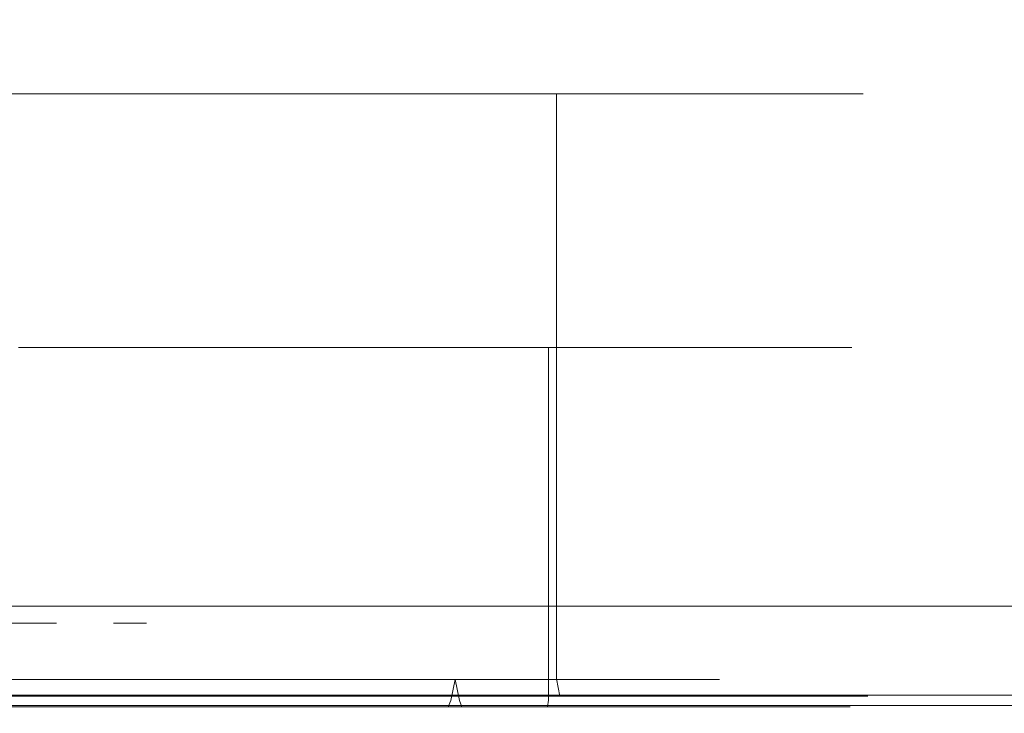
# Model space of a CAD drawing. Extents: x 0 to 595, y -48 to 550.
# Drawn here: x 395 to 413, y -25 to -12 of the extents above; entities that cross this region are included whole.
import ezdxf

# ---------------------------------------------------------------- set-up
doc = ezdxf.new("R2010")
doc.units = 0
doc.header["$MEASUREMENT"] = 0
for name, color, linetype in [('ALU', 253, 'Continuous'), ('NAPISY01', 253, 'Continuous'), ('POKRETLO01', 8, 'Continuous'), ('POKRETLO02', 14, 'Continuous')]:
    doc.layers.add(name, color=color, linetype=linetype)
doc.layers.add('MATERIAL_SZ', color=7, linetype='Continuous', true_color=0x040404)
doc.layers.add('PIEKRANIK', color=7, linetype='Continuous', true_color=0x0a0a0a)

msp = doc.modelspace()

# ---------------------------------------------------------------- linework, layer by layer
at = {"layer": 'ALU', "lineweight": 0}
for points, invisible_edges in [([(415.411, 0, 475), (415.411, -23, 475), (365.408, -23, 475), (365.408, 0, 475)], 7), ([(95.928, -23), (95.928, -0.676), (499.072, -0.676), (499.072, -23)], 15), ([(365.408, -23, 595), (415.411, -23, 595), (415.411, -1.097, 595), (365.408, -1.097, 595)], 15), ([(371.872, -13.42, 527.188), (394.854, -13.42, 542.545), (380.183, -13.42, 539.626), (371.872, -13.42, 527.188)], 15), ([(387.228, -13.42, 504.206), (394.854, -13.42, 542.545), (371.872, -13.42, 527.188), (387.228, -13.42, 504.206)], 15), ([(380.183, -13.42, 539.626), (394.854, -13.42, 542.545), (387.228, -13.42, 542.545), (380.183, -13.42, 539.626)], 15), ([(387.228, -13.42, 542.545), (394.854, -13.42, 542.545), (391.041, -13.42, 542.92), (387.228, -13.42, 542.545)], 15), ([(394.854, -13.42, 504.206), (387.228, -13.42, 504.206), (391.041, -13.42, 503.83), (394.854, -13.42, 504.206)], 15), ([(401.9, -13.42, 507.124), (387.228, -13.42, 504.206), (394.854, -13.42, 504.206), (401.9, -13.42, 507.124)], 15), ([(410.211, -13.42, 519.562), (387.228, -13.42, 504.206), (401.9, -13.42, 507.124), (410.211, -13.42, 519.562)], 15), ([(394.854, -13.42, 542.545), (387.228, -13.42, 504.206), (410.211, -13.42, 519.562), (394.854, -13.42, 542.545)], 15), ([(391.041, -13.42, 503.83), (391.041, -24.356, 503.83), (394.854, -24.356, 504.206), (394.854, -13.42, 504.206)], 7), ([(394.854, -13.42, 542.545), (394.854, -24.356, 542.545), (391.041, -24.356, 542.92), (391.041, -13.42, 542.92)], 7), ([(394.854, -13.42, 504.206), (394.854, -24.356, 504.206), (398.521, -24.356, 505.318), (398.521, -13.42, 505.318)], 7), ([(398.521, -13.42, 541.432), (398.521, -24.356, 541.432), (394.854, -24.356, 542.545), (394.854, -13.42, 542.545)], 7), ([(401.9, -13.42, 507.124), (394.854, -13.42, 504.206), (398.521, -13.42, 505.318), (401.9, -13.42, 507.124)], 15), ([(394.854, -13.42, 542.545), (401.9, -13.42, 539.626), (398.521, -13.42, 541.432), (394.854, -13.42, 542.545)], 15), ([(394.854, -13.42, 542.545), (407.292, -13.42, 534.234), (401.9, -13.42, 539.626), (394.854, -13.42, 542.545)], 15), ([(394.854, -13.42, 542.545), (410.211, -13.42, 519.562), (407.292, -13.42, 534.234), (394.854, -13.42, 542.545)], 15), ([(398.521, -13.42, 505.318), (398.521, -24.356, 505.318), (401.9, -24.356, 507.124), (401.9, -13.42, 507.124)], 7), ([(401.9, -13.42, 539.626), (401.9, -24.356, 539.626), (398.521, -24.356, 541.432), (398.521, -13.42, 541.432)], 7), ([(401.9, -13.42, 507.124), (401.9, -24.356, 507.124), (404.862, -24.356, 509.555), (404.862, -13.42, 509.555)], 7), ([(404.862, -13.42, 537.196), (404.862, -24.356, 537.196), (401.9, -24.356, 539.626), (401.9, -13.42, 539.626)], 6), ([(407.292, -13.42, 512.517), (401.9, -13.42, 507.124), (404.862, -13.42, 509.555), (407.292, -13.42, 512.517)], 15), ([(401.9, -13.42, 539.626), (407.292, -13.42, 534.234), (404.862, -13.42, 537.196), (401.9, -13.42, 539.626)], 15), ([(410.211, -13.42, 519.562), (401.9, -13.42, 507.124), (407.292, -13.42, 512.517), (410.211, -13.42, 519.562)], 15), ([(404.862, -13.42, 509.555), (404.862, -24.356, 509.555), (407.292, -24.356, 512.517), (407.292, -13.42, 512.517)], 6), ([(407.292, -13.42, 534.234), (407.292, -24.356, 534.234), (404.862, -24.356, 537.196), (404.862, -13.42, 537.196)], 7), ([(407.292, -13.42, 512.517), (407.292, -24.356, 512.517), (409.098, -24.356, 515.896), (409.098, -13.42, 515.896)], 7), ([(409.098, -13.42, 530.855), (409.098, -24.356, 530.855), (407.292, -24.356, 534.234), (407.292, -13.42, 534.234)], 7), ([(410.211, -13.42, 519.562), (407.292, -13.42, 512.517), (409.098, -13.42, 515.896), (410.211, -13.42, 519.562)], 15), ([(407.292, -13.42, 534.234), (410.211, -13.42, 527.188), (409.098, -13.42, 530.855), (407.292, -13.42, 534.234)], 15), ([(407.292, -13.42, 534.234), (410.211, -13.42, 519.562), (410.211, -13.42, 527.188), (407.292, -13.42, 534.234)], 15), ([(410.211, -13.42, 527.188), (410.211, -24.356, 527.188), (409.098, -24.356, 530.855), (409.098, -13.42, 530.855)], 7), ([(409.098, -13.42, 515.896), (409.098, -24.356, 515.896), (410.211, -24.356, 519.562), (410.211, -13.42, 519.562)], 7), ([(410.586, -13.42, 523.375), (410.586, -24.356, 523.375), (410.211, -24.356, 527.188), (410.211, -13.42, 527.188)], 7), ([(410.211, -13.42, 519.562), (410.211, -24.356, 519.562), (410.586, -24.356, 523.375), (410.586, -13.42, 523.375)], 7), ([(410.211, -13.42, 527.188), (410.211, -13.42, 519.562), (410.586, -13.42, 523.375), (410.211, -13.42, 527.188)], 15), ([(510.199, -23, 70), (84.801, -23, 70), (84.801, -24.324, 70), (510.199, -24.324, 70)], 14), ([(95.928, -23), (499.072, -23), (499.072, -24.324), (95.928, -24.324)], 15), ([(365.408, -23, 595), (365.408, -23.903, 595), (415.411, -23.903, 595), (415.411, -23, 595)], 15), ([(415.411, -23, 475), (415.411, -23.903, 475), (365.408, -23.903, 475), (365.408, -23, 475)], 15), ([(415.411, -23, 571.291), (415.411, -23.903, 571.291), (365.408, -23.903, 571.291), (365.408, -23, 571.291)], 7), ([(366.466, -23, 554.254), (366.466, -23.903, 554.254), (416.237, -23.903, 554.254), (416.237, -23, 554.254)], 7), ([(365.408, -23.903, 595), (365.408, -24.452, 594.853), (415.411, -24.451, 594.853), (415.411, -23.903, 595)], 15), ([(415.411, -23.903, 475), (415.411, -24.451, 475.147), (365.408, -24.452, 475.147), (365.408, -23.903, 475)], 15), ([(415.411, -23.903, 571.291), (415.411, -24.451, 571.437), (365.408, -24.452, 571.437), (365.408, -23.903, 571.291)], 15), ([(416.237, -24.451, 554.107), (416.237, -23.903, 554.254), (366.466, -23.903, 554.254), (366.466, -24.451, 554.107)], 15), ([(84.835, -24.662, 69.909), (510.165, -24.662, 69.909), (510.199, -24.324, 70), (84.801, -24.324, 70)], 15), ([(95.928, -24.324), (499.072, -24.324), (499.106, -24.662, 0.091), (95.894, -24.662, 0.091)], 11), ([(365.408, -24.452, 594.853), (365.408, -24.853, 594.452), (415.411, -24.853, 594.451), (415.411, -24.451, 594.853)], 13), ([(415.411, -24.451, 475.147), (415.411, -24.853, 475.549), (365.408, -24.853, 475.548), (365.408, -24.452, 475.147)], 13), ([(415.411, -24.451, 571.437), (415.411, -24.853, 571.839), (365.408, -24.853, 571.839), (365.408, -24.452, 571.437)], 13), ([(416.237, -24.853, 553.704), (416.237, -24.451, 554.107), (366.466, -24.451, 554.107), (366.466, -24.853, 553.704)], 15), ([(391.041, -24.678, 543.008), (391.041, -24.356, 542.92), (394.854, -24.356, 542.545), (394.871, -24.678, 542.631)], 7), ([(394.871, -24.678, 504.12), (394.854, -24.356, 504.206), (391.041, -24.356, 503.83), (391.041, -24.678, 503.743)], 7), ([(394.871, -24.678, 542.631), (394.854, -24.356, 542.545), (398.521, -24.356, 541.432), (398.554, -24.678, 541.514)], 7), ([(398.554, -24.678, 505.237), (398.521, -24.356, 505.318), (394.854, -24.356, 504.206), (394.871, -24.678, 504.12)], 7), ([(398.554, -24.678, 541.514), (398.521, -24.356, 541.432), (401.9, -24.356, 539.626), (401.949, -24.678, 539.699)], 7), ([(401.949, -24.678, 507.051), (401.9, -24.356, 507.124), (398.521, -24.356, 505.318), (398.554, -24.678, 505.237)], 7), ([(401.949, -24.678, 539.699), (401.9, -24.356, 539.626), (404.862, -24.356, 537.196), (404.924, -24.678, 537.258)], 3), ([(404.924, -24.678, 509.493), (404.862, -24.356, 509.555), (401.9, -24.356, 507.124), (401.949, -24.678, 507.051)], 7), ([(404.924, -24.678, 537.258), (404.862, -24.356, 537.196), (407.292, -24.356, 534.234), (407.365, -24.678, 534.283)], 7), ([(407.365, -24.678, 512.468), (407.292, -24.356, 512.517), (404.862, -24.356, 509.555), (404.924, -24.678, 509.493)], 3), ([(407.365, -24.678, 534.283), (407.292, -24.356, 534.234), (409.098, -24.356, 530.855), (409.18, -24.678, 530.888)], 7), ([(409.18, -24.678, 515.862), (409.098, -24.356, 515.896), (407.292, -24.356, 512.517), (407.365, -24.678, 512.468)], 7), ([(409.18, -24.678, 530.888), (409.098, -24.356, 530.855), (410.211, -24.356, 527.188), (410.297, -24.678, 527.205)], 7), ([(410.297, -24.678, 519.545), (410.211, -24.356, 519.562), (409.098, -24.356, 515.896), (409.18, -24.678, 515.862)], 7), ([(410.297, -24.678, 527.205), (410.211, -24.356, 527.188), (410.586, -24.356, 523.375), (410.674, -24.678, 523.375)], 7), ([(410.674, -24.678, 523.375), (410.586, -24.356, 523.375), (410.211, -24.356, 519.562), (410.297, -24.678, 519.545)], 7), ([(84.875, -24.909, 69.662), (510.125, -24.909, 69.662), (510.165, -24.662, 69.909), (84.835, -24.662, 69.909)], 11), ([(95.894, -24.662, 0.091), (499.106, -24.662, 0.091), (499.146, -24.909, 0.338), (95.854, -24.909, 0.338)], 15), ([(391.041, -24.914, 543.245), (391.041, -24.678, 543.008), (394.871, -24.678, 542.631), (394.918, -24.914, 542.863)], 15), ([(394.918, -24.914, 503.887), (394.871, -24.678, 504.12), (391.041, -24.678, 503.743), (391.041, -24.914, 503.506)], 15), ([(394.918, -24.914, 542.863), (394.871, -24.678, 542.631), (398.554, -24.678, 541.514), (398.645, -24.914, 541.732)], 15), ([(398.645, -24.914, 505.018), (398.554, -24.678, 505.237), (394.871, -24.678, 504.12), (394.918, -24.914, 503.887)], 15), ([(398.645, -24.914, 541.732), (398.554, -24.678, 541.514), (401.949, -24.678, 539.699), (402.08, -24.914, 539.896)], 15), ([(402.08, -24.914, 506.854), (401.949, -24.678, 507.051), (398.554, -24.678, 505.237), (398.645, -24.914, 505.018)], 15), ([(402.08, -24.914, 539.896), (401.949, -24.678, 539.699), (404.924, -24.678, 537.258), (405.091, -24.914, 537.425)], 15), ([(405.091, -24.914, 509.325), (404.924, -24.678, 509.493), (401.949, -24.678, 507.051), (402.08, -24.914, 506.854)], 15), ([(405.091, -24.914, 537.425), (404.924, -24.678, 537.258), (407.365, -24.678, 534.283), (407.562, -24.914, 534.414)], 15), ([(407.562, -24.914, 512.336), (407.365, -24.678, 512.468), (404.924, -24.678, 509.493), (405.091, -24.914, 509.325)], 15), ([(407.562, -24.914, 534.414), (407.365, -24.678, 534.283), (409.18, -24.678, 530.888), (409.398, -24.914, 530.979)], 15), ([(409.398, -24.914, 515.771), (409.18, -24.678, 515.862), (407.365, -24.678, 512.468), (407.562, -24.914, 512.336)], 15), ([(409.398, -24.914, 530.979), (409.18, -24.678, 530.888), (410.297, -24.678, 527.205), (410.529, -24.914, 527.252)], 15), ([(410.529, -24.914, 519.499), (410.297, -24.678, 519.545), (409.18, -24.678, 515.862), (409.398, -24.914, 515.771)], 15), ([(410.529, -24.914, 527.252), (410.297, -24.678, 527.205), (410.674, -24.678, 523.375), (410.911, -24.914, 523.375)], 15), ([(410.911, -24.914, 523.375), (410.674, -24.678, 523.375), (410.297, -24.678, 519.545), (410.529, -24.914, 519.499)], 15), ([(84.909, -25, 69.324), (510.091, -25, 69.324), (510.125, -24.909, 69.662), (84.875, -24.909, 69.662)], 15), ([(510.091, -25, 69.324), (84.909, -25, 69.324), (95.82, -25, 0.676), (499.18, -25, 0.676)], 15), ([(95.854, -24.909, 0.338), (499.146, -24.909, 0.338), (499.18, -25, 0.676), (95.82, -25, 0.676)], 15), ([(365.408, -24.853, 594.452), (365.408, -25, 593.903), (415.411, -25, 593.903), (415.411, -24.853, 594.451)], 15), ([(415.411, -24.853, 475.549), (415.411, -25, 476.097), (365.408, -25, 476.097), (365.408, -24.853, 475.548)], 15), ([(415.411, -24.853, 571.839), (415.411, -25, 572.387), (365.408, -25, 572.387), (365.408, -24.853, 571.839)], 15), ([(365.408, -25, 593.903), (365.408, -25, 572.387), (415.411, -25, 572.387), (415.411, -25, 593.903)], 15), ([(366.466, -25, 494.547), (365.408, -25, 476.097), (415.411, -25, 476.097), (416.237, -25, 494.779)], 15), ([(416.237, -25, 553.157), (416.237, -24.853, 553.704), (366.466, -24.853, 553.704), (366.466, -25, 553.157)], 13), ([(416.237, -25, 553.157), (366.466, -25, 553.157), (391.041, -25, 545.245), (416.237, -25, 553.157)], 15), ([(366.466, -25, 494.547), (416.237, -25, 494.779), (391.041, -25, 501.505), (366.466, -25, 494.547)], 15), ([(391.041, -25, 543.567), (391.041, -24.914, 543.245), (394.918, -24.914, 542.863), (394.98, -25, 543.179)], 15), ([(394.981, -25, 503.571), (394.918, -24.914, 503.887), (391.041, -24.914, 503.506), (391.041, -25, 503.183)], 15), ([(416.237, -25, 494.779), (395.308, -25, 501.925), (391.041, -25, 501.505), (416.237, -25, 494.779)], 15), ([(416.237, -25, 553.157), (391.041, -25, 545.245), (395.308, -25, 544.825), (416.237, -25, 553.157)], 15), ([(394.98, -25, 543.179), (395.308, -25, 544.825), (391.041, -25, 545.245), (391.041, -25, 543.567)], 15), ([(391.041, -25, 503.183), (391.041, -25, 501.505), (395.308, -25, 501.925), (394.981, -25, 503.571)], 15), ([(394.98, -25, 543.179), (394.918, -24.914, 542.863), (398.645, -24.914, 541.732), (398.768, -25, 542.03)], 15), ([(398.768, -25, 504.72), (398.645, -24.914, 505.018), (394.918, -24.914, 503.887), (394.981, -25, 503.571)], 15), ([(398.768, -25, 542.03), (399.411, -25, 543.581), (395.308, -25, 544.825), (394.98, -25, 543.179)], 15), ([(394.981, -25, 503.571), (395.308, -25, 501.925), (399.411, -25, 503.17), (398.768, -25, 504.72)], 15), ([(416.237, -25, 494.779), (399.411, -25, 503.17), (395.308, -25, 501.925), (416.237, -25, 494.779)], 15), ([(416.237, -25, 553.157), (395.308, -25, 544.825), (399.411, -25, 543.581), (416.237, -25, 553.157)], 15), ([(398.768, -25, 542.03), (398.645, -24.914, 541.732), (402.08, -24.914, 539.896), (402.259, -25, 540.164)], 15), ([(402.259, -25, 506.586), (402.08, -24.914, 506.854), (398.645, -24.914, 505.018), (398.768, -25, 504.72)], 15), ([(402.259, -25, 540.164), (403.192, -25, 541.56), (399.411, -25, 543.581), (398.768, -25, 542.03)], 15), ([(398.768, -25, 504.72), (399.411, -25, 503.17), (403.192, -25, 505.191), (402.259, -25, 506.586)], 15), ([(416.237, -25, 494.779), (403.192, -25, 505.191), (399.411, -25, 503.17), (416.237, -25, 494.779)], 15), ([(416.237, -25, 553.157), (399.411, -25, 543.581), (403.192, -25, 541.56), (416.237, -25, 553.157)], 15), ([(402.259, -25, 540.164), (402.08, -24.914, 539.896), (405.091, -24.914, 537.425), (405.319, -25, 537.653)], 15), ([(405.319, -25, 509.097), (405.091, -24.914, 509.325), (402.08, -24.914, 506.854), (402.259, -25, 506.586)], 15), ([(405.319, -25, 537.653), (406.506, -25, 538.84), (403.192, -25, 541.56), (402.259, -25, 540.164)], 15), ([(402.259, -25, 506.586), (403.192, -25, 505.191), (406.506, -25, 507.911), (405.319, -25, 509.097)], 15), ([(416.237, -25, 494.779), (406.506, -25, 507.911), (403.192, -25, 505.191), (416.237, -25, 494.779)], 15), ([(416.237, -25, 553.157), (403.192, -25, 541.56), (406.506, -25, 538.84), (416.237, -25, 553.157)], 15), ([(405.319, -25, 537.653), (405.091, -24.914, 537.425), (407.562, -24.914, 534.414), (407.83, -25, 534.593)], 15), ([(407.83, -25, 512.157), (407.562, -24.914, 512.336), (405.091, -24.914, 509.325), (405.319, -25, 509.097)], 15), ([(407.83, -25, 534.593), (409.226, -25, 535.526), (406.506, -25, 538.84), (405.319, -25, 537.653)], 15), ([(405.319, -25, 509.097), (406.506, -25, 507.911), (409.226, -25, 511.225), (407.83, -25, 512.157)], 15), ([(416.237, -25, 494.779), (409.226, -25, 511.225), (406.506, -25, 507.911), (416.237, -25, 494.779)], 15), ([(416.237, -25, 553.157), (406.506, -25, 538.84), (409.226, -25, 535.526), (416.237, -25, 553.157)], 15), ([(407.83, -25, 534.593), (407.562, -24.914, 534.414), (409.398, -24.914, 530.979), (409.696, -25, 531.102)], 15), ([(409.696, -25, 515.648), (409.398, -24.914, 515.771), (407.562, -24.914, 512.336), (407.83, -25, 512.157)], 15), ([(409.696, -25, 531.102), (411.247, -25, 531.745), (409.226, -25, 535.526), (407.83, -25, 534.593)], 15), ([(407.83, -25, 512.157), (409.226, -25, 511.225), (411.247, -25, 515.006), (409.696, -25, 515.648)], 15), ([(416.237, -25, 494.779), (411.247, -25, 515.006), (409.226, -25, 511.225), (416.237, -25, 494.779)], 15), ([(416.237, -25, 553.157), (409.226, -25, 535.526), (411.247, -25, 531.745), (416.237, -25, 553.157)], 15), ([(409.696, -25, 531.102), (409.398, -24.914, 530.979), (410.529, -24.914, 527.252), (410.845, -25, 527.315)], 15), ([(410.845, -25, 519.436), (410.529, -24.914, 519.499), (409.398, -24.914, 515.771), (409.696, -25, 515.648)], 15), ([(410.845, -25, 527.315), (412.491, -25, 527.642), (411.247, -25, 531.745), (409.696, -25, 531.102)], 15), ([(409.696, -25, 515.648), (411.247, -25, 515.006), (412.491, -25, 519.109), (410.845, -25, 519.436)], 15), ([(410.845, -25, 527.315), (410.529, -24.914, 527.252), (410.911, -24.914, 523.375), (411.233, -25, 523.375)], 15), ([(411.233, -25, 523.375), (410.911, -24.914, 523.375), (410.529, -24.914, 519.499), (410.845, -25, 519.436)], 15), ([(411.233, -25, 523.375), (412.911, -25, 523.375), (412.491, -25, 527.642), (410.845, -25, 527.315)], 15), ([(410.845, -25, 519.436), (412.491, -25, 519.109), (412.911, -25, 523.375), (411.233, -25, 523.375)], 15), ([(416.237, -25, 494.779), (412.491, -25, 519.109), (411.247, -25, 515.006), (416.237, -25, 494.779)], 15), ([(416.237, -25, 553.157), (411.247, -25, 531.745), (412.491, -25, 527.642), (416.237, -25, 553.157)], 15), ([(416.237, -25, 553.157), (412.491, -25, 527.642), (412.911, -25, 523.375), (416.237, -25, 553.157)], 15), ([(416.237, -25, 494.779), (412.911, -25, 523.375), (412.491, -25, 519.109), (416.237, -25, 494.779)], 15), ([(416.237, -25, 494.779), (416.237, -25, 553.157), (412.911, -25, 523.375), (416.237, -25, 494.779)], 15)]:
    msp.add_3dface(points, dxfattribs=dict(at, invisible_edges=invisible_edges))
at = {"layer": 'MATERIAL_SZ', "lineweight": 0}
msp.add_3dface([(510.199, -23, 390.503), (84.801, -23, 390.503), (84.801, -23, 156.59), (510.199, -23, 156.59)], dxfattribs=at)
at = {"layer": 'NAPISY01', "lineweight": 0}
for points in [[(395.524, -23.312, 558.974), (395.524, -23.312, 560.04), (386.578, -23.312, 560.04), (386.578, -23.312, 558.974)], [(395.524, -23.312, 567.484), (395.524, -23.312, 568.55), (386.578, -23.312, 568.55), (386.578, -23.312, 567.484)], [(397.205, -23.312, 568.754), (396.586, -23.312, 568.754), (396.586, -23.312, 558.262), (397.205, -23.312, 558.262)]]:
    msp.add_3dface(points, dxfattribs=at)
at = {"layer": 'PIEKRANIK', "lineweight": 0}
for points, invisible_edges in [([(510.199, 0, 156.59), (510.199, -23, 156.59), (84.801, -23, 156.59), (84.801, 0, 156.59)], 10), ([(510.199, -23, 390.503), (510.199, 0, 390.503), (84.801, 0, 390.503), (84.801, -23, 390.503)], 14), ([(481.455, 0, 466.146), (113.545, 0, 466.146), (113.545, -23, 466.146), (481.455, -23, 466.146)], 10), ([(510.199, -23, 156.59), (84.801, -23, 156.59), (84.801, -23, 70), (510.199, -23, 70)], 10), ([(510.199, -23, 390.503), (105.894, -23, 456.264), (84.801, -23, 390.503), (510.199, -23, 390.503)], 11), ([(105.894, -23, 456.264), (481.455, -23, 466.146), (113.545, -23, 466.146), (105.894, -23, 456.264)], 15), ([(510.199, -23, 390.503), (481.455, -23, 466.146), (105.894, -23, 456.264), (510.199, -23, 390.503)], 15), ([(365.408, -23, 571.291), (366.466, -23, 554.254), (416.237, -23, 554.254), (415.411, -23, 571.291)], 5)]:
    msp.add_3dface(points, dxfattribs=dict(at, invisible_edges=invisible_edges))
at = {"layer": 'POKRETLO01', "lineweight": 0}
for points, invisible_edges in [([(397.494, -24.37, 538.955), (394.331, -24.37, 539.914), (394.309, -24.763, 539.803), (397.451, -24.763, 538.85)], 14), ([(394.331, -24.37, 506.836), (397.494, -24.37, 507.796), (397.451, -24.763, 507.901), (394.309, -24.763, 506.948)], 14), ([(400.41, -24.37, 537.396), (397.494, -24.37, 538.955), (397.451, -24.763, 538.85), (400.347, -24.763, 537.302)], 14), ([(397.494, -24.37, 507.796), (400.41, -24.37, 509.354), (400.347, -24.763, 509.449), (397.451, -24.763, 507.901)], 14), ([(402.965, -24.37, 535.299), (400.41, -24.37, 537.396), (400.347, -24.763, 537.302), (402.885, -24.763, 535.219)], 6), ([(400.41, -24.37, 509.354), (402.965, -24.37, 511.451), (402.885, -24.763, 511.532), (400.347, -24.763, 509.449)], 14), ([(405.062, -24.37, 532.744), (402.965, -24.37, 535.299), (402.885, -24.763, 535.219), (404.968, -24.763, 532.681)], 14), ([(402.965, -24.37, 511.451), (405.062, -24.37, 514.007), (404.968, -24.763, 514.07), (402.885, -24.763, 511.532)], 6), ([(406.621, -24.37, 529.828), (405.062, -24.37, 532.744), (404.968, -24.763, 532.681), (406.516, -24.763, 529.785)], 14), ([(405.062, -24.37, 514.007), (406.621, -24.37, 516.922), (406.516, -24.763, 516.966), (404.968, -24.763, 514.07)], 14), ([(407.58, -24.37, 526.665), (406.621, -24.37, 529.828), (406.516, -24.763, 529.785), (407.469, -24.763, 526.643)], 14), ([(406.621, -24.37, 516.922), (407.58, -24.37, 520.085), (407.469, -24.763, 520.108), (406.516, -24.763, 516.966)], 14), ([(407.904, -24.37, 523.375), (407.58, -24.37, 526.665), (407.469, -24.763, 526.643), (407.79, -24.763, 523.375)], 14), ([(407.58, -24.37, 520.085), (407.904, -24.37, 523.375), (407.79, -24.763, 523.375), (407.469, -24.763, 520.108)], 14), ([(394.296, -24.881, 539.736), (397.425, -24.881, 538.787), (397.451, -24.763, 538.85), (394.309, -24.763, 539.803)], 15), ([(397.425, -24.881, 507.964), (394.296, -24.881, 507.014), (394.309, -24.763, 506.948), (397.451, -24.763, 507.901)], 15), ([(397.425, -24.881, 538.787), (400.309, -24.881, 537.245), (400.347, -24.763, 537.302), (397.451, -24.763, 538.85)], 15), ([(400.309, -24.881, 509.505), (397.425, -24.881, 507.964), (397.451, -24.763, 507.901), (400.347, -24.763, 509.449)], 15), ([(400.309, -24.881, 537.245), (402.837, -24.881, 535.171), (402.885, -24.763, 535.219), (400.347, -24.763, 537.302)], 13), ([(402.837, -24.881, 511.58), (400.309, -24.881, 509.505), (400.347, -24.763, 509.449), (402.885, -24.763, 511.532)], 15), ([(402.837, -24.881, 535.171), (404.911, -24.881, 532.643), (404.968, -24.763, 532.681), (402.885, -24.763, 535.219)], 15), ([(404.911, -24.881, 514.107), (402.837, -24.881, 511.58), (402.885, -24.763, 511.532), (404.968, -24.763, 514.07)], 13), ([(404.911, -24.881, 532.643), (406.453, -24.881, 529.759), (406.516, -24.763, 529.785), (404.968, -24.763, 532.681)], 15), ([(406.453, -24.881, 516.991), (404.911, -24.881, 514.107), (404.968, -24.763, 514.07), (406.516, -24.763, 516.966)], 15), ([(406.453, -24.881, 529.759), (407.402, -24.881, 526.63), (407.469, -24.763, 526.643), (406.516, -24.763, 529.785)], 15), ([(407.402, -24.881, 520.121), (406.453, -24.881, 516.991), (406.516, -24.763, 516.966), (407.469, -24.763, 520.108)], 15), ([(407.402, -24.881, 526.63), (407.723, -24.881, 523.375), (407.79, -24.763, 523.375), (407.469, -24.763, 526.643)], 15), ([(407.723, -24.881, 523.375), (407.402, -24.881, 520.121), (407.469, -24.763, 520.108), (407.79, -24.763, 523.375)], 15), ([(381.543, -24.999, 527.31), (394.976, -24.999, 532.874), (387.107, -24.999, 532.874), (381.543, -24.999, 527.31)], 15), ([(387.107, -24.999, 513.877), (394.976, -24.999, 532.874), (381.543, -24.999, 527.31), (387.107, -24.999, 513.877)], 15), ([(387.107, -24.999, 532.874), (394.976, -24.999, 532.874), (391.041, -24.999, 533.459), (387.107, -24.999, 532.874)], 15), ([(394.976, -24.999, 513.877), (387.107, -24.999, 513.877), (391.041, -24.999, 513.094), (394.976, -24.999, 513.877)], 15), ([(400.54, -24.999, 519.441), (387.107, -24.999, 513.877), (394.976, -24.999, 513.877), (400.54, -24.999, 519.441)], 15), ([(394.976, -24.999, 532.874), (387.107, -24.999, 513.877), (400.54, -24.999, 519.441), (394.976, -24.999, 532.874)], 15), ([(391.041, -24.999, 533.459), (394.976, -24.999, 532.874), (392.066, -24.999, 533.69), (391.041, -24.999, 533.459)], 11), ([(394.976, -24.999, 513.877), (391.041, -24.999, 513.094), (393.047, -24.999, 513.292), (394.976, -24.999, 513.877)], 15), ([(392.066, -24.999, 538.183), (396.909, -24.999, 537.542), (397.33, -24.999, 538.558), (394.247, -24.999, 539.493)], 15), ([(392.066, -24.999, 533.69), (394.976, -24.999, 532.874), (396.909, -24.999, 537.542), (392.066, -24.999, 538.183)], 7), ([(394.976, -24.999, 513.877), (393.047, -24.999, 513.292), (394.033, -24.999, 508.336), (396.909, -24.999, 509.209)], 15), ([(396.909, -24.999, 509.209), (394.033, -24.999, 508.336), (394.247, -24.999, 507.258), (397.33, -24.999, 508.193)], 15), ([(394.247, -24.999, 539.493), (397.33, -24.999, 538.558), (397.381, -24.968, 538.68), (394.273, -24.968, 539.623)], 15), ([(397.33, -24.999, 508.193), (394.247, -24.999, 507.258), (394.273, -24.968, 507.128), (397.381, -24.968, 508.07)], 15), ([(394.273, -24.968, 539.623), (397.381, -24.968, 538.68), (397.425, -24.881, 538.787), (394.296, -24.881, 539.736)], 11), ([(397.381, -24.968, 508.07), (394.273, -24.968, 507.128), (394.296, -24.881, 507.014), (397.425, -24.881, 507.964)], 11), ([(398.311, -24.999, 516.105), (394.976, -24.999, 513.877), (396.753, -24.999, 514.827), (398.311, -24.999, 516.105)], 15), ([(394.976, -24.999, 532.874), (398.311, -24.999, 530.645), (396.753, -24.999, 531.924), (394.976, -24.999, 532.874)], 15), ([(400.54, -24.999, 519.441), (394.976, -24.999, 513.877), (398.311, -24.999, 516.105), (400.54, -24.999, 519.441)], 15), ([(394.976, -24.999, 532.874), (400.54, -24.999, 527.31), (398.311, -24.999, 530.645), (394.976, -24.999, 532.874)], 15), ([(394.976, -24.999, 532.874), (400.54, -24.999, 519.441), (400.54, -24.999, 527.31), (394.976, -24.999, 532.874)], 15), ([(394.976, -24.999, 532.874), (396.753, -24.999, 531.924), (399.56, -24.999, 536.125), (396.909, -24.999, 537.542)], 15), ([(396.753, -24.999, 514.827), (394.976, -24.999, 513.877), (396.909, -24.999, 509.209), (399.56, -24.999, 510.626)], 15), ([(396.753, -24.999, 531.924), (398.311, -24.999, 530.645), (401.884, -24.999, 534.218), (399.56, -24.999, 536.125)], 15), ([(398.311, -24.999, 516.105), (396.753, -24.999, 514.827), (399.56, -24.999, 510.626), (401.884, -24.999, 512.533)], 15), ([(396.909, -24.999, 537.542), (399.56, -24.999, 536.125), (400.171, -24.999, 537.039), (397.33, -24.999, 538.558)], 15), ([(399.56, -24.999, 510.626), (396.909, -24.999, 509.209), (397.33, -24.999, 508.193), (400.171, -24.999, 509.711)], 15), ([(397.33, -24.999, 538.558), (400.171, -24.999, 537.039), (400.245, -24.968, 537.149), (397.381, -24.968, 538.68)], 15), ([(400.171, -24.999, 509.711), (397.33, -24.999, 508.193), (397.381, -24.968, 508.07), (400.245, -24.968, 509.601)], 15), ([(397.381, -24.968, 538.68), (400.245, -24.968, 537.149), (400.309, -24.881, 537.245), (397.425, -24.881, 538.787)], 11), ([(400.245, -24.968, 509.601), (397.381, -24.968, 508.07), (397.425, -24.881, 507.964), (400.309, -24.881, 509.505)], 11), ([(400.54, -24.999, 519.441), (398.311, -24.999, 516.105), (399.59, -24.999, 517.663), (400.54, -24.999, 519.441)], 15), ([(398.311, -24.999, 530.645), (400.54, -24.999, 527.31), (399.59, -24.999, 529.087), (398.311, -24.999, 530.645)], 15), ([(398.311, -24.999, 530.645), (399.59, -24.999, 529.087), (403.791, -24.999, 531.894), (401.884, -24.999, 534.218)], 15), ([(399.59, -24.999, 517.663), (398.311, -24.999, 516.105), (401.884, -24.999, 512.533), (403.791, -24.999, 514.856)], 15), ([(399.56, -24.999, 536.125), (401.884, -24.999, 534.218), (402.661, -24.999, 534.995), (400.171, -24.999, 537.039)], 15), ([(401.884, -24.999, 512.533), (399.56, -24.999, 510.626), (400.171, -24.999, 509.711), (402.661, -24.999, 511.755)], 15), ([(399.59, -24.999, 529.087), (400.54, -24.999, 527.31), (405.208, -24.999, 529.243), (403.791, -24.999, 531.894)], 15), ([(400.54, -24.999, 519.441), (399.59, -24.999, 517.663), (403.791, -24.999, 514.856), (405.208, -24.999, 517.507)], 15), ([(400.171, -24.999, 537.039), (402.661, -24.999, 534.995), (402.755, -24.968, 535.089), (400.245, -24.968, 537.149)], 15), ([(402.661, -24.999, 511.755), (400.171, -24.999, 509.711), (400.245, -24.968, 509.601), (402.755, -24.968, 511.661)], 15), ([(400.245, -24.968, 537.149), (402.755, -24.968, 535.089), (402.837, -24.881, 535.171), (400.309, -24.881, 537.245)], 11), ([(402.755, -24.968, 511.661), (400.245, -24.968, 509.601), (400.309, -24.881, 509.505), (402.837, -24.881, 511.58)], 11), ([(401.322, -24.999, 523.375), (400.54, -24.999, 519.441), (401.125, -24.999, 521.37), (401.322, -24.999, 523.375)], 15), ([(400.54, -24.999, 527.31), (401.322, -24.999, 523.375), (401.125, -24.999, 525.381), (400.54, -24.999, 527.31)], 15), ([(400.54, -24.999, 527.31), (400.54, -24.999, 519.441), (401.322, -24.999, 523.375), (400.54, -24.999, 527.31)], 15), ([(400.54, -24.999, 527.31), (401.125, -24.999, 525.381), (406.08, -24.999, 526.367), (405.208, -24.999, 529.243)], 15), ([(401.125, -24.999, 521.37), (400.54, -24.999, 519.441), (405.208, -24.999, 517.507), (406.08, -24.999, 520.384)], 15), ([(401.125, -24.999, 525.381), (401.322, -24.999, 523.375), (406.375, -24.999, 523.375), (406.08, -24.999, 526.367)], 15), ([(401.322, -24.999, 523.375), (401.125, -24.999, 521.37), (406.08, -24.999, 520.384), (406.375, -24.999, 523.375)], 15), ([(401.884, -24.999, 534.218), (403.791, -24.999, 531.894), (404.705, -24.999, 532.505), (402.661, -24.999, 534.995)], 15), ([(403.791, -24.999, 514.856), (401.884, -24.999, 512.533), (402.661, -24.999, 511.755), (404.705, -24.999, 514.245)], 15), ([(402.661, -24.999, 534.995), (404.705, -24.999, 532.505), (404.815, -24.968, 532.579), (402.755, -24.968, 535.089)], 15), ([(404.705, -24.999, 514.245), (402.661, -24.999, 511.755), (402.755, -24.968, 511.661), (404.815, -24.968, 514.172)], 15), ([(402.755, -24.968, 535.089), (404.815, -24.968, 532.579), (404.911, -24.881, 532.643), (402.837, -24.881, 535.171)], 11), ([(404.815, -24.968, 514.172), (402.755, -24.968, 511.661), (402.837, -24.881, 511.58), (404.911, -24.881, 514.107)], 11), ([(403.791, -24.999, 531.894), (405.208, -24.999, 529.243), (406.224, -24.999, 529.664), (404.705, -24.999, 532.505)], 15), ([(405.208, -24.999, 517.507), (403.791, -24.999, 514.856), (404.705, -24.999, 514.245), (406.224, -24.999, 517.086)], 15), ([(404.705, -24.999, 532.505), (406.224, -24.999, 529.664), (406.346, -24.968, 529.715), (404.815, -24.968, 532.579)], 15), ([(406.224, -24.999, 517.086), (404.705, -24.999, 514.245), (404.815, -24.968, 514.172), (406.346, -24.968, 517.036)], 15), ([(404.815, -24.968, 532.579), (406.346, -24.968, 529.715), (406.453, -24.881, 529.759), (404.911, -24.881, 532.643)], 11), ([(406.346, -24.968, 517.036), (404.815, -24.968, 514.172), (404.911, -24.881, 514.107), (406.453, -24.881, 516.991)], 11), ([(405.208, -24.999, 529.243), (406.08, -24.999, 526.367), (407.159, -24.999, 526.581), (406.224, -24.999, 529.664)], 15), ([(406.08, -24.999, 520.384), (405.208, -24.999, 517.507), (406.224, -24.999, 517.086), (407.159, -24.999, 520.169)], 15), ([(406.08, -24.999, 526.367), (406.375, -24.999, 523.375), (407.475, -24.999, 523.375), (407.159, -24.999, 526.581)], 15), ([(406.375, -24.999, 523.375), (406.08, -24.999, 520.384), (407.159, -24.999, 520.169), (407.475, -24.999, 523.375)], 15), ([(406.224, -24.999, 529.664), (407.159, -24.999, 526.581), (407.289, -24.968, 526.607), (406.346, -24.968, 529.715)], 15), ([(407.159, -24.999, 520.169), (406.224, -24.999, 517.086), (406.346, -24.968, 517.036), (407.289, -24.968, 520.143)], 15), ([(406.346, -24.968, 529.715), (407.289, -24.968, 526.607), (407.402, -24.881, 526.63), (406.453, -24.881, 529.759)], 11), ([(407.289, -24.968, 520.143), (406.346, -24.968, 517.036), (406.453, -24.881, 516.991), (407.402, -24.881, 520.121)], 11), ([(407.159, -24.999, 526.581), (407.475, -24.999, 523.375), (407.607, -24.968, 523.375), (407.289, -24.968, 526.607)], 15), ([(407.475, -24.999, 523.375), (407.159, -24.999, 520.169), (407.289, -24.968, 520.143), (407.607, -24.968, 523.375)], 15), ([(407.289, -24.968, 526.607), (407.607, -24.968, 523.375), (407.723, -24.881, 523.375), (407.402, -24.881, 526.63)], 11), ([(407.607, -24.968, 523.375), (407.289, -24.968, 520.143), (407.402, -24.881, 520.121), (407.723, -24.881, 523.375)], 11)]:
    msp.add_3dface(points, dxfattribs=dict(at, invisible_edges=invisible_edges))
at = {"layer": 'POKRETLO02', "lineweight": 0}
for points, invisible_edges in [([(401.784, -18.163, 539.453), (387.269, -18.163, 542.34), (394.814, -18.163, 542.34), (401.784, -18.163, 539.453)], 15), ([(410.006, -18.163, 527.148), (387.269, -18.163, 542.34), (401.784, -18.163, 539.453), (410.006, -18.163, 527.148)], 15), ([(394.814, -18.163, 504.41), (387.269, -18.163, 542.34), (410.006, -18.163, 527.148), (394.814, -18.163, 504.41)], 15), ([(394.814, -18.163, 542.34), (394.814, -24.753, 542.34), (398.441, -24.753, 541.24), (398.441, -18.163, 541.24)], 7), ([(398.441, -18.163, 505.511), (398.441, -24.753, 505.511), (394.814, -24.753, 504.41), (394.814, -18.163, 504.41)], 7), ([(401.784, -18.163, 539.453), (394.814, -18.163, 542.34), (398.441, -18.163, 541.24), (401.784, -18.163, 539.453)], 15), ([(394.814, -18.163, 504.41), (401.784, -18.163, 507.297), (398.441, -18.163, 505.511), (394.814, -18.163, 504.41)], 15), ([(394.814, -18.163, 504.41), (407.119, -18.163, 512.632), (401.784, -18.163, 507.297), (394.814, -18.163, 504.41)], 15), ([(394.814, -18.163, 504.41), (410.006, -18.163, 527.148), (407.119, -18.163, 512.632), (394.814, -18.163, 504.41)], 15), ([(398.441, -18.163, 541.24), (398.441, -24.753, 541.24), (401.784, -24.753, 539.453), (401.784, -18.163, 539.453)], 7), ([(401.784, -18.163, 507.297), (401.784, -24.753, 507.297), (398.441, -24.753, 505.511), (398.441, -18.163, 505.511)], 7), ([(401.784, -18.163, 539.453), (401.784, -24.753, 539.453), (404.714, -24.753, 537.048), (404.714, -18.163, 537.048)], 7), ([(404.714, -18.163, 509.702), (404.714, -24.753, 509.702), (401.784, -24.753, 507.297), (401.784, -18.163, 507.297)], 7), ([(407.119, -18.163, 534.118), (401.784, -18.163, 539.453), (404.714, -18.163, 537.048), (407.119, -18.163, 534.118)], 15), ([(401.784, -18.163, 507.297), (407.119, -18.163, 512.632), (404.714, -18.163, 509.702), (401.784, -18.163, 507.297)], 15), ([(410.006, -18.163, 527.148), (401.784, -18.163, 539.453), (407.119, -18.163, 534.118), (410.006, -18.163, 527.148)], 15), ([(404.714, -18.163, 537.048), (404.714, -24.753, 537.048), (407.119, -24.753, 534.118), (407.119, -18.163, 534.118)], 6), ([(407.119, -18.163, 512.632), (407.119, -24.753, 512.632), (404.714, -24.753, 509.702), (404.714, -18.163, 509.702)], 3), ([(407.119, -18.163, 534.118), (407.119, -24.753, 534.118), (408.906, -24.753, 530.775), (408.906, -18.163, 530.775)], 7), ([(408.906, -18.163, 515.975), (408.906, -24.753, 515.975), (407.119, -24.753, 512.632), (407.119, -18.163, 512.632)], 7), ([(410.006, -18.163, 527.148), (407.119, -18.163, 534.118), (408.906, -18.163, 530.775), (410.006, -18.163, 527.148)], 15), ([(407.119, -18.163, 512.632), (410.006, -18.163, 519.603), (408.906, -18.163, 515.975), (407.119, -18.163, 512.632)], 15), ([(407.119, -18.163, 512.632), (410.006, -18.163, 527.148), (410.006, -18.163, 519.603), (407.119, -18.163, 512.632)], 15), ([(408.906, -18.163, 530.775), (408.906, -24.753, 530.775), (410.006, -24.753, 527.148), (410.006, -18.163, 527.148)], 7), ([(410.006, -18.163, 519.603), (410.006, -24.753, 519.603), (408.906, -24.753, 515.975), (408.906, -18.163, 515.975)], 7), ([(410.006, -18.163, 527.148), (410.006, -24.753, 527.148), (410.378, -24.753, 523.375), (410.378, -18.163, 523.375)], 7), ([(410.378, -18.163, 523.375), (410.378, -24.753, 523.375), (410.006, -24.753, 519.603), (410.006, -18.163, 519.603)], 7), ([(410.006, -18.163, 519.603), (410.006, -18.163, 527.148), (410.378, -18.163, 523.375), (410.006, -18.163, 519.603)], 15), ([(397.538, -24.763, 539.06), (394.353, -24.763, 540.026), (394.331, -24.37, 539.914), (397.494, -24.37, 538.955)], 11), ([(394.353, -24.763, 506.725), (397.538, -24.763, 507.691), (397.494, -24.37, 507.796), (394.331, -24.37, 506.836)], 11), ([(400.473, -24.763, 537.491), (397.538, -24.763, 539.06), (397.494, -24.37, 538.955), (400.41, -24.37, 537.396)], 11), ([(397.538, -24.763, 507.691), (400.473, -24.763, 509.26), (400.41, -24.37, 509.354), (397.494, -24.37, 507.796)], 11), ([(403.046, -24.763, 535.38), (400.473, -24.763, 537.491), (400.41, -24.37, 537.396), (402.965, -24.37, 535.299)], 3), ([(400.473, -24.763, 509.26), (403.046, -24.763, 511.371), (402.965, -24.37, 511.451), (400.41, -24.37, 509.354)], 11), ([(405.157, -24.763, 532.807), (403.046, -24.763, 535.38), (402.965, -24.37, 535.299), (405.062, -24.37, 532.744)], 11), ([(403.046, -24.763, 511.371), (405.157, -24.763, 513.943), (405.062, -24.37, 514.007), (402.965, -24.37, 511.451)], 3), ([(406.726, -24.763, 529.872), (405.157, -24.763, 532.807), (405.062, -24.37, 532.744), (406.621, -24.37, 529.828)], 11), ([(405.157, -24.763, 513.943), (406.726, -24.763, 516.879), (406.621, -24.37, 516.922), (405.062, -24.37, 514.007)], 11), ([(407.692, -24.763, 526.687), (406.726, -24.763, 529.872), (406.621, -24.37, 529.828), (407.58, -24.37, 526.665)], 11), ([(406.726, -24.763, 516.879), (407.692, -24.763, 520.063), (407.58, -24.37, 520.085), (406.621, -24.37, 516.922)], 11), ([(408.018, -24.763, 523.375), (407.692, -24.763, 526.687), (407.58, -24.37, 526.665), (407.904, -24.37, 523.375)], 11), ([(407.692, -24.763, 520.063), (408.018, -24.763, 523.375), (407.904, -24.37, 523.375), (407.58, -24.37, 520.085)], 11), ([(397.564, -24.881, 539.122), (394.366, -24.881, 540.092), (394.353, -24.763, 540.026), (397.538, -24.763, 539.06)], 15), ([(394.366, -24.881, 506.658), (397.564, -24.881, 507.628), (397.538, -24.763, 507.691), (394.353, -24.763, 506.725)], 15), ([(398.441, -24.753, 541.24), (394.814, -24.753, 542.34), (394.807, -24.876, 542.307), (398.428, -24.876, 541.209)], 11), ([(394.814, -24.753, 504.41), (398.441, -24.753, 505.511), (398.428, -24.876, 505.542), (394.807, -24.876, 504.443)], 11), ([(400.511, -24.881, 537.547), (397.564, -24.881, 539.122), (397.538, -24.763, 539.06), (400.473, -24.763, 537.491)], 15), ([(397.564, -24.881, 507.628), (400.511, -24.881, 509.203), (400.473, -24.763, 509.26), (397.538, -24.763, 507.691)], 15), ([(401.784, -24.753, 539.453), (398.441, -24.753, 541.24), (398.428, -24.876, 541.209), (401.765, -24.876, 539.425)], 11), ([(398.441, -24.753, 505.511), (401.784, -24.753, 507.297), (401.765, -24.876, 507.325), (398.428, -24.876, 505.542)], 11), ([(403.094, -24.881, 535.427), (400.511, -24.881, 537.547), (400.473, -24.763, 537.491), (403.046, -24.763, 535.38)], 7), ([(400.511, -24.881, 509.203), (403.094, -24.881, 511.323), (403.046, -24.763, 511.371), (400.473, -24.763, 509.26)], 15), ([(404.714, -24.753, 537.048), (401.784, -24.753, 539.453), (401.765, -24.876, 539.425), (404.691, -24.876, 537.025)], 3), ([(401.784, -24.753, 507.297), (404.714, -24.753, 509.702), (404.691, -24.876, 509.726), (401.765, -24.876, 507.325)], 11), ([(405.213, -24.881, 532.845), (403.094, -24.881, 535.427), (403.046, -24.763, 535.38), (405.157, -24.763, 532.807)], 15), ([(403.094, -24.881, 511.323), (405.213, -24.881, 513.906), (405.157, -24.763, 513.943), (403.046, -24.763, 511.371)], 7), ([(407.119, -24.753, 534.118), (404.714, -24.753, 537.048), (404.691, -24.876, 537.025), (407.091, -24.876, 534.099)], 11), ([(404.714, -24.753, 509.702), (407.119, -24.753, 512.632), (407.091, -24.876, 512.651), (404.691, -24.876, 509.726)], 3), ([(406.788, -24.881, 529.898), (405.213, -24.881, 532.845), (405.157, -24.763, 532.807), (406.726, -24.763, 529.872)], 15), ([(405.213, -24.881, 513.906), (406.788, -24.881, 516.853), (406.726, -24.763, 516.879), (405.157, -24.763, 513.943)], 15), ([(407.758, -24.881, 526.7), (406.788, -24.881, 529.898), (406.726, -24.763, 529.872), (407.692, -24.763, 526.687)], 15), ([(406.788, -24.881, 516.853), (407.758, -24.881, 520.05), (407.692, -24.763, 520.063), (406.726, -24.763, 516.879)], 15), ([(408.906, -24.753, 530.775), (407.119, -24.753, 534.118), (407.091, -24.876, 534.099), (408.875, -24.876, 530.762)], 11), ([(407.119, -24.753, 512.632), (408.906, -24.753, 515.975), (408.875, -24.876, 515.988), (407.091, -24.876, 512.651)], 11), ([(408.086, -24.881, 523.375), (407.758, -24.881, 526.7), (407.692, -24.763, 526.687), (408.018, -24.763, 523.375)], 15), ([(407.758, -24.881, 520.05), (408.086, -24.881, 523.375), (408.018, -24.763, 523.375), (407.692, -24.763, 520.063)], 15), ([(410.006, -24.753, 527.148), (408.906, -24.753, 530.775), (408.875, -24.876, 530.762), (409.973, -24.876, 527.141)], 11), ([(408.906, -24.753, 515.975), (410.006, -24.753, 519.603), (409.973, -24.876, 519.609), (408.875, -24.876, 515.988)], 11), ([(410.378, -24.753, 523.375), (410.006, -24.753, 527.148), (409.973, -24.876, 527.141), (410.344, -24.876, 523.375)], 11), ([(410.006, -24.753, 519.603), (410.378, -24.753, 523.375), (410.344, -24.876, 523.375), (409.973, -24.876, 519.609)], 11), ([(397.608, -24.968, 539.229), (394.389, -24.968, 540.206), (394.366, -24.881, 540.092), (397.564, -24.881, 539.122)], 11), ([(394.389, -24.968, 506.545), (397.608, -24.968, 507.521), (397.564, -24.881, 507.628), (394.366, -24.881, 506.658)], 11), ([(397.659, -24.999, 539.352), (394.415, -24.999, 540.336), (394.389, -24.968, 540.206), (397.608, -24.968, 539.229)], 15), ([(394.415, -24.999, 506.415), (397.659, -24.999, 507.399), (397.608, -24.968, 507.521), (394.389, -24.968, 506.545)], 15), ([(397.659, -24.999, 507.399), (394.415, -24.999, 506.415), (394.765, -24.999, 504.653), (398.346, -24.999, 505.739)], 15), ([(394.415, -24.999, 540.336), (397.659, -24.999, 539.352), (398.346, -24.999, 541.011), (394.765, -24.999, 542.098)], 15), ([(398.394, -24.966, 541.125), (394.789, -24.966, 542.219), (394.765, -24.999, 542.098), (398.346, -24.999, 541.011)], 15), ([(394.789, -24.966, 504.532), (398.394, -24.966, 505.625), (398.346, -24.999, 505.739), (394.765, -24.999, 504.653)], 15), ([(398.428, -24.876, 541.209), (394.807, -24.876, 542.307), (394.789, -24.966, 542.219), (398.394, -24.966, 541.125)], 15), ([(394.807, -24.876, 504.443), (398.428, -24.876, 505.542), (398.394, -24.966, 505.625), (394.789, -24.966, 504.532)], 15), ([(400.575, -24.968, 537.643), (397.608, -24.968, 539.229), (397.564, -24.881, 539.122), (400.511, -24.881, 537.547)], 11), ([(397.608, -24.968, 507.521), (400.575, -24.968, 509.107), (400.511, -24.881, 509.203), (397.564, -24.881, 507.628)], 11), ([(400.649, -24.999, 537.754), (397.659, -24.999, 539.352), (397.608, -24.968, 539.229), (400.575, -24.968, 537.643)], 15), ([(397.659, -24.999, 507.399), (400.649, -24.999, 508.997), (400.575, -24.968, 509.107), (397.608, -24.968, 507.521)], 15), ([(400.649, -24.999, 508.997), (397.659, -24.999, 507.399), (398.346, -24.999, 505.739), (401.647, -24.999, 507.503)], 15), ([(397.659, -24.999, 539.352), (400.649, -24.999, 537.754), (401.647, -24.999, 539.247), (398.346, -24.999, 541.011)], 15), ([(401.715, -24.966, 539.35), (398.394, -24.966, 541.125), (398.346, -24.999, 541.011), (401.647, -24.999, 539.247)], 15), ([(398.394, -24.966, 505.625), (401.715, -24.966, 507.401), (401.647, -24.999, 507.503), (398.346, -24.999, 505.739)], 15), ([(401.765, -24.876, 539.425), (398.428, -24.876, 541.209), (398.394, -24.966, 541.125), (401.715, -24.966, 539.35)], 15), ([(398.428, -24.876, 505.542), (401.765, -24.876, 507.325), (401.715, -24.966, 507.401), (398.394, -24.966, 505.625)], 15), ([(403.175, -24.968, 535.509), (400.575, -24.968, 537.643), (400.511, -24.881, 537.547), (403.094, -24.881, 535.427)], 11), ([(400.575, -24.968, 509.107), (403.175, -24.968, 511.241), (403.094, -24.881, 511.323), (400.511, -24.881, 509.203)], 11), ([(403.269, -24.999, 535.603), (400.649, -24.999, 537.754), (400.575, -24.968, 537.643), (403.175, -24.968, 535.509)], 15), ([(400.649, -24.999, 508.997), (403.269, -24.999, 511.147), (403.175, -24.968, 511.241), (400.575, -24.968, 509.107)], 15), ([(403.269, -24.999, 511.147), (400.649, -24.999, 508.997), (401.647, -24.999, 507.503), (404.539, -24.999, 509.877)], 15), ([(400.649, -24.999, 537.754), (403.269, -24.999, 535.603), (404.539, -24.999, 536.873), (401.647, -24.999, 539.247)], 15), ([(404.627, -24.966, 536.961), (401.715, -24.966, 539.35), (401.647, -24.999, 539.247), (404.539, -24.999, 536.873)], 15), ([(401.715, -24.966, 507.401), (404.627, -24.966, 509.79), (404.539, -24.999, 509.877), (401.647, -24.999, 507.503)], 15), ([(404.691, -24.876, 537.025), (401.765, -24.876, 539.425), (401.715, -24.966, 539.35), (404.627, -24.966, 536.961)], 15), ([(401.765, -24.876, 507.325), (404.691, -24.876, 509.726), (404.627, -24.966, 509.79), (401.715, -24.966, 507.401)], 15), ([(405.309, -24.968, 532.909), (403.175, -24.968, 535.509), (403.094, -24.881, 535.427), (405.213, -24.881, 532.845)], 11), ([(403.175, -24.968, 511.241), (405.309, -24.968, 513.842), (405.213, -24.881, 513.906), (403.094, -24.881, 511.323)], 11), ([(405.42, -24.999, 532.983), (403.269, -24.999, 535.603), (403.175, -24.968, 535.509), (405.309, -24.968, 532.909)], 15), ([(403.269, -24.999, 511.147), (405.42, -24.999, 513.768), (405.309, -24.968, 513.842), (403.175, -24.968, 511.241)], 15), ([(405.42, -24.999, 513.768), (403.269, -24.999, 511.147), (404.539, -24.999, 509.877), (406.913, -24.999, 512.77)], 15), ([(403.269, -24.999, 535.603), (405.42, -24.999, 532.983), (406.913, -24.999, 533.981), (404.539, -24.999, 536.873)], 15), ([(407.016, -24.966, 534.049), (404.627, -24.966, 536.961), (404.539, -24.999, 536.873), (406.913, -24.999, 533.981)], 15), ([(404.627, -24.966, 509.79), (407.016, -24.966, 512.701), (406.913, -24.999, 512.77), (404.539, -24.999, 509.877)], 15), ([(407.091, -24.876, 534.099), (404.691, -24.876, 537.025), (404.627, -24.966, 536.961), (407.016, -24.966, 534.049)], 15), ([(404.691, -24.876, 509.726), (407.091, -24.876, 512.651), (407.016, -24.966, 512.701), (404.627, -24.966, 509.79)], 15), ([(406.895, -24.968, 529.942), (405.309, -24.968, 532.909), (405.213, -24.881, 532.845), (406.788, -24.881, 529.898)], 11), ([(405.309, -24.968, 513.842), (406.895, -24.968, 516.808), (406.788, -24.881, 516.853), (405.213, -24.881, 513.906)], 11), ([(407.018, -24.999, 529.993), (405.42, -24.999, 532.983), (405.309, -24.968, 532.909), (406.895, -24.968, 529.942)], 15), ([(405.42, -24.999, 513.768), (407.018, -24.999, 516.758), (406.895, -24.968, 516.808), (405.309, -24.968, 513.842)], 15), ([(407.018, -24.999, 516.758), (405.42, -24.999, 513.768), (406.913, -24.999, 512.77), (408.677, -24.999, 516.07)], 15), ([(405.42, -24.999, 532.983), (407.018, -24.999, 529.993), (408.677, -24.999, 530.68), (406.913, -24.999, 533.981)], 15), ([(407.872, -24.968, 526.723), (406.895, -24.968, 529.942), (406.788, -24.881, 529.898), (407.758, -24.881, 526.7)], 11), ([(406.895, -24.968, 516.808), (407.872, -24.968, 520.027), (407.758, -24.881, 520.05), (406.788, -24.881, 516.853)], 11), ([(408.002, -24.999, 526.749), (407.018, -24.999, 529.993), (406.895, -24.968, 529.942), (407.872, -24.968, 526.723)], 15), ([(407.018, -24.999, 516.758), (408.002, -24.999, 520.002), (407.872, -24.968, 520.027), (406.895, -24.968, 516.808)], 15), ([(408.791, -24.966, 530.728), (407.016, -24.966, 534.049), (406.913, -24.999, 533.981), (408.677, -24.999, 530.68)], 15), ([(407.016, -24.966, 512.701), (408.791, -24.966, 516.023), (408.677, -24.999, 516.07), (406.913, -24.999, 512.77)], 15), ([(408.875, -24.876, 530.762), (407.091, -24.876, 534.099), (407.016, -24.966, 534.049), (408.791, -24.966, 530.728)], 15), ([(407.091, -24.876, 512.651), (408.875, -24.876, 515.988), (408.791, -24.966, 516.023), (407.016, -24.966, 512.701)], 15), ([(408.002, -24.999, 520.002), (407.018, -24.999, 516.758), (408.677, -24.999, 516.07), (409.764, -24.999, 519.651)], 15), ([(407.018, -24.999, 529.993), (408.002, -24.999, 526.749), (409.764, -24.999, 527.099), (408.677, -24.999, 530.68)], 15), ([(408.201, -24.968, 523.375), (407.872, -24.968, 526.723), (407.758, -24.881, 526.7), (408.086, -24.881, 523.375)], 11), ([(407.872, -24.968, 520.027), (408.201, -24.968, 523.375), (408.086, -24.881, 523.375), (407.758, -24.881, 520.05)], 11), ([(408.334, -24.999, 523.375), (408.002, -24.999, 526.749), (407.872, -24.968, 526.723), (408.201, -24.968, 523.375)], 15), ([(408.002, -24.999, 520.002), (408.334, -24.999, 523.375), (408.201, -24.968, 523.375), (407.872, -24.968, 520.027)], 15), ([(408.334, -24.999, 523.375), (408.002, -24.999, 520.002), (409.764, -24.999, 519.651), (410.13, -24.999, 523.375)], 15), ([(408.002, -24.999, 526.749), (408.334, -24.999, 523.375), (410.13, -24.999, 523.375), (409.764, -24.999, 527.099)], 15), ([(409.885, -24.966, 527.123), (408.791, -24.966, 530.728), (408.677, -24.999, 530.68), (409.764, -24.999, 527.099)], 15), ([(408.791, -24.966, 516.023), (409.885, -24.966, 519.627), (409.764, -24.999, 519.651), (408.677, -24.999, 516.07)], 15), ([(409.973, -24.876, 527.141), (408.875, -24.876, 530.762), (408.791, -24.966, 530.728), (409.885, -24.966, 527.123)], 15), ([(408.875, -24.876, 515.988), (409.973, -24.876, 519.609), (409.885, -24.966, 519.627), (408.791, -24.966, 516.023)], 15), ([(410.254, -24.966, 523.375), (409.885, -24.966, 527.123), (409.764, -24.999, 527.099), (410.13, -24.999, 523.375)], 15), ([(409.885, -24.966, 519.627), (410.254, -24.966, 523.375), (410.13, -24.999, 523.375), (409.764, -24.999, 519.651)], 15), ([(410.344, -24.876, 523.375), (409.973, -24.876, 527.141), (409.885, -24.966, 527.123), (410.254, -24.966, 523.375)], 15), ([(409.973, -24.876, 519.609), (410.344, -24.876, 523.375), (410.254, -24.966, 523.375), (409.885, -24.966, 519.627)], 15)]:
    msp.add_3dface(points, dxfattribs=dict(at, invisible_edges=invisible_edges))

doc.saveas('drawing.dxf')
